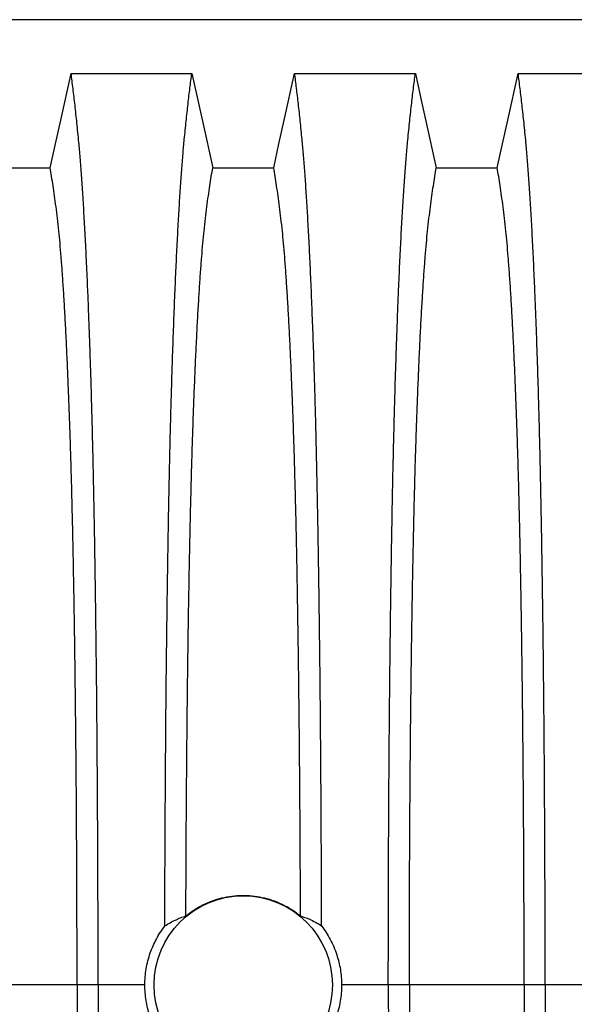
# Model space of a CAD drawing. Units: millimetres. Extents: x 648 to 27418, y 455 to 16615.
# Drawn here: x 22418 to 22638, y 8984 to 9375 of the extents above; entities that cross this region are included whole.
import ezdxf

# ---------------------------------------------------------------- set-up
doc = ezdxf.new("R2010")
doc.units = ezdxf.units.MM
doc.header["$LTSCALE"] = 65

msp = doc.modelspace()

# ---------------------------------------------------------------- linework, layer by layer
at = {"color": 7, "linetype": 'Continuous', "lineweight": 25}
for p, q in [((23120.25, 9374.75), (21890.76, 9374.75)), ((22440.55, 8992.02), (22395.02, 8992.02)), ((22448.9, 8992.02), (22440.55, 8992.02)), ((22467.44, 8992.02), (22448.9, 8992.02)), ((22564.02, 8992.02), (22545.48, 8992.02)), ((22572.38, 8992.02), (22564.02, 8992.02)), ((22617.91, 8992.02), (22572.38, 8992.02)), ((22626.26, 8992.02), (22617.91, 8992.02)), ((22652.7, 8992.02), (22626.26, 8992.02))]:
    msp.add_line(p, q, dxfattribs=at)
at = {"color": 7, "linetype": 'Continuous', "lineweight": 25, "flags": 128}
for points in [[(22429.87, 9316.06), (22431.96, 9325.5), (22434.06, 9334.95), (22438.18, 9353.47)], [(22438.18, 9353.47), (22450.19, 9353.47), (22462.21, 9353.47), (22486.07, 9353.47)], [(22486.07, 9353.47), (22488.16, 9344.03), (22490.26, 9334.58), (22494.38, 9316.06)], [(22518.55, 9316.06), (22520.64, 9325.5), (22522.74, 9334.95), (22526.86, 9353.47)], [(22526.86, 9353.47), (22538.87, 9353.47), (22550.89, 9353.47), (22574.75, 9353.47)], [(22574.75, 9353.47), (22576.84, 9344.03), (22578.94, 9334.58), (22583.06, 9316.06)], [(22607.23, 9316.06), (22609.32, 9325.5), (22611.42, 9334.95), (22615.54, 9353.47)], [(22615.54, 9353.47), (22627.55, 9353.47), (22639.57, 9353.47), (22663.43, 9353.47)], [(22405.7, 9316.06), (22417.78, 9316.06), (22423.82, 9316.06), (22429.87, 9316.06)], [(22494.38, 9316.06), (22506.46, 9316.06), (22512.5, 9316.06), (22518.55, 9316.06)], [(22583.06, 9316.06), (22595.14, 9316.06), (22601.18, 9316.06), (22607.23, 9316.06)]]:
    msp.add_lwpolyline(points, dxfattribs=at)
at = {"color": 7, "linetype": 'Continuous', "lineweight": 25}
msp.add_circle((22506.46, 8992.02), 35.39, dxfattribs=at)
for points, knots in [([(22448.9, 8992.02), (22448.9, 8996.62), (22448.89, 9005.8), (22448.87, 9019.51), (22448.83, 9033.1), (22448.78, 9046.54), (22448.71, 9059.82), (22448.63, 9072.93), (22448.54, 9085.83), (22448.43, 9098.71), (22448.31, 9111.55), (22448.17, 9124.29), (22448.02, 9136.73), (22447.85, 9148.84), (22447.67, 9160.59), (22447.49, 9171.97), (22447.28, 9182.95), (22447.07, 9193.51), (22446.85, 9203.63), (22446.61, 9213.28), (22446.37, 9222.46), (22446.1, 9231.56), (22445.81, 9240.81), (22445.48, 9250.17), (22445.15, 9259.13), (22444.77, 9268.53), (22444.34, 9278.22), (22443.86, 9288.03), (22443.36, 9297.12), (22442.85, 9305.5), (22442.33, 9313.15), (22441.8, 9320.08), (22441.19, 9326.98), (22440.5, 9333.78), (22439.73, 9340.89), (22438.96, 9347.5), (22438.44, 9351.48), (22438.18, 9353.47)], [0, 0, 0, 0, 0.022104, 0.044093, 0.065984, 0.087791, 0.109527, 0.131207, 0.152842, 0.174443, 0.197048, 0.21964, 0.242231, 0.264834, 0.28746, 0.310122, 0.332832, 0.355606, 0.378456, 0.401401, 0.424455, 0.447636, 0.474984, 0.502304, 0.529602, 0.556882, 0.592292, 0.627691, 0.663091, 0.698503, 0.733938, 0.769406, 0.80492, 0.853747, 0.902479, 0.951201, 1, 1, 1, 1]), ([(22475.37, 9015.45), (22475.38, 9020.45), (22475.4, 9030.42), (22475.46, 9045.24), (22475.53, 9059.86), (22475.62, 9074.27), (22475.72, 9088.43), (22475.84, 9102.32), (22475.97, 9115.53), (22476.12, 9128.08), (22476.27, 9139.96), (22476.43, 9151.53), (22476.6, 9162.78), (22476.79, 9173.67), (22476.98, 9184.18), (22477.19, 9194.31), (22477.4, 9204.02), (22477.63, 9213.3), (22477.86, 9222.14), (22478.11, 9230.45), (22478.41, 9239.96), (22478.77, 9250.57), (22479.2, 9261.98), (22479.65, 9272.62), (22480.11, 9282.51), (22480.58, 9291.67), (22481.06, 9300.17), (22481.55, 9308), (22482.06, 9315.15), (22482.57, 9321.64), (22483.16, 9328.08), (22483.83, 9334.6), (22484.57, 9341.39), (22485.32, 9347.72), (22485.82, 9351.55), (22486.07, 9353.47)], [0, 0, 0, 0, 0.025049, 0.049989, 0.074839, 0.099617, 0.12434, 0.149023, 0.173683, 0.196278, 0.218876, 0.241488, 0.264125, 0.286798, 0.309521, 0.332306, 0.355167, 0.378118, 0.401175, 0.424355, 0.447569, 0.484006, 0.520405, 0.556776, 0.592187, 0.627592, 0.663003, 0.698428, 0.733879, 0.769365, 0.804898, 0.853719, 0.902456, 0.951189, 1, 1, 1, 1]), ([(22537.55, 9015.45), (22537.54, 9020.45), (22537.52, 9030.42), (22537.47, 9045.24), (22537.39, 9059.86), (22537.3, 9074.27), (22537.2, 9088.43), (22537.08, 9102.32), (22536.95, 9115.53), (22536.8, 9128.08), (22536.65, 9139.96), (22536.49, 9151.53), (22536.32, 9162.78), (22536.14, 9173.67), (22535.94, 9184.18), (22535.73, 9194.31), (22535.52, 9204.02), (22535.29, 9213.3), (22535.06, 9222.14), (22534.82, 9230.45), (22534.52, 9239.96), (22534.15, 9250.57), (22533.72, 9261.98), (22533.27, 9272.62), (22532.81, 9282.51), (22532.34, 9291.67), (22531.86, 9300.17), (22531.37, 9308), (22530.86, 9315.15), (22530.35, 9321.64), (22529.76, 9328.08), (22529.1, 9334.6), (22528.35, 9341.39), (22527.61, 9347.72), (22527.11, 9351.55), (22526.86, 9353.47)], [0, 0, 0, 0, 0.025049, 0.049989, 0.074839, 0.099617, 0.12434, 0.149023, 0.173683, 0.196278, 0.218876, 0.241488, 0.264125, 0.286798, 0.309521, 0.332306, 0.355167, 0.378118, 0.401175, 0.424355, 0.447569, 0.484006, 0.520405, 0.556776, 0.592187, 0.627592, 0.663003, 0.698428, 0.733879, 0.769365, 0.804898, 0.853719, 0.902456, 0.951189, 1, 1, 1, 1]), ([(22564.02, 8992.02), (22564.03, 8996.62), (22564.03, 9005.8), (22564.05, 9019.51), (22564.09, 9033.1), (22564.14, 9046.54), (22564.21, 9059.82), (22564.29, 9072.93), (22564.38, 9085.83), (22564.49, 9098.71), (22564.61, 9111.55), (22564.75, 9124.29), (22564.9, 9136.73), (22565.07, 9148.84), (22565.25, 9160.59), (22565.44, 9171.97), (22565.64, 9182.95), (22565.85, 9193.51), (22566.07, 9203.63), (22566.31, 9213.28), (22566.55, 9222.46), (22566.82, 9231.56), (22567.11, 9240.81), (22567.44, 9250.17), (22567.77, 9259.13), (22568.15, 9268.53), (22568.58, 9278.22), (22569.06, 9288.03), (22569.56, 9297.12), (22570.07, 9305.5), (22570.59, 9313.15), (22571.12, 9320.08), (22571.73, 9326.98), (22572.42, 9333.78), (22573.19, 9340.89), (22573.97, 9347.5), (22574.49, 9351.48), (22574.75, 9353.47)], [0, 0, 0, 0, 0.022104, 0.044093, 0.065984, 0.087791, 0.109527, 0.131207, 0.152842, 0.174443, 0.197048, 0.21964, 0.242231, 0.264834, 0.28746, 0.310122, 0.332832, 0.355606, 0.378456, 0.401401, 0.424455, 0.447636, 0.474984, 0.502304, 0.529602, 0.556882, 0.592292, 0.627691, 0.663091, 0.698503, 0.733938, 0.769406, 0.80492, 0.853747, 0.902479, 0.951201, 1, 1, 1, 1]), ([(22626.26, 8992.02), (22626.26, 8996.62), (22626.25, 9005.8), (22626.23, 9019.51), (22626.19, 9033.1), (22626.14, 9046.54), (22626.07, 9059.82), (22625.99, 9072.93), (22625.9, 9085.83), (22625.79, 9098.71), (22625.67, 9111.55), (22625.53, 9124.29), (22625.38, 9136.73), (22625.21, 9148.84), (22625.03, 9160.59), (22624.85, 9171.97), (22624.64, 9182.95), (22624.43, 9193.51), (22624.21, 9203.63), (22623.97, 9213.28), (22623.73, 9222.46), (22623.46, 9231.56), (22623.17, 9240.81), (22622.84, 9250.17), (22622.51, 9259.13), (22622.13, 9268.53), (22621.7, 9278.22), (22621.22, 9288.03), (22620.72, 9297.12), (22620.21, 9305.5), (22619.69, 9313.15), (22619.16, 9320.08), (22618.55, 9326.98), (22617.86, 9333.78), (22617.09, 9340.89), (22616.32, 9347.5), (22615.8, 9351.48), (22615.54, 9353.47)], [0, 0, 0, 0, 0.022104, 0.044093, 0.065984, 0.087791, 0.109527, 0.131207, 0.152842, 0.174443, 0.197048, 0.21964, 0.242231, 0.264834, 0.28746, 0.310122, 0.332832, 0.355606, 0.378456, 0.401401, 0.424455, 0.447636, 0.474984, 0.502304, 0.529602, 0.556882, 0.592292, 0.627691, 0.663091, 0.698503, 0.733938, 0.769406, 0.80492, 0.853747, 0.902479, 0.951201, 1, 1, 1, 1]), ([(22440.55, 8992.02), (22440.54, 8996.53), (22440.54, 9005.53), (22440.51, 9018.97), (22440.47, 9032.29), (22440.41, 9045.46), (22440.34, 9058.47), (22440.25, 9071.05), (22440.15, 9083.18), (22440.03, 9094.85), (22439.91, 9106.29), (22439.77, 9117.48), (22439.62, 9128.62), (22439.45, 9139.66), (22439.27, 9150.56), (22439.07, 9161.07), (22438.86, 9171.19), (22438.64, 9180.87), (22438.41, 9189.92), (22438.18, 9198.35), (22437.94, 9206.17), (22437.7, 9213.48), (22437.44, 9220.59), (22437.14, 9228.38), (22436.8, 9236.71), (22436.4, 9245.42), (22435.99, 9253.61), (22435.56, 9261.27), (22435.13, 9268.35), (22434.69, 9274.86), (22434.24, 9280.79), (22433.78, 9286.19), (22433.29, 9291.36), (22432.76, 9296.06), (22432.19, 9300.6), (22431.62, 9304.91), (22431.03, 9308.91), (22430.45, 9312.66), (22430.06, 9314.93), (22429.87, 9316.06)], [0, 0, 0, 0, 0.023753, 0.047401, 0.07096, 0.094442, 0.117861, 0.141227, 0.163219, 0.185182, 0.207124, 0.229054, 0.250978, 0.274237, 0.297511, 0.320814, 0.344159, 0.367561, 0.391038, 0.413259, 0.43558, 0.457995, 0.480382, 0.502724, 0.534131, 0.565468, 0.596745, 0.627974, 0.659166, 0.689779, 0.720381, 0.750986, 0.781607, 0.818101, 0.854546, 0.890909, 0.92724, 0.963586, 1, 1, 1, 1]), ([(22483.73, 9019.42), (22483.74, 9023.74), (22483.77, 9032.36), (22483.83, 9045.17), (22483.9, 9057.83), (22483.99, 9070.3), (22484.09, 9082.5), (22484.2, 9094.41), (22484.33, 9106.01), (22484.47, 9117.34), (22484.62, 9128.57), (22484.79, 9139.66), (22484.98, 9150.56), (22485.17, 9161.07), (22485.38, 9171.19), (22485.6, 9180.87), (22485.83, 9189.92), (22486.06, 9198.35), (22486.3, 9206.17), (22486.54, 9213.48), (22486.8, 9220.59), (22487.1, 9228.38), (22487.44, 9236.71), (22487.84, 9245.42), (22488.25, 9253.61), (22488.68, 9261.27), (22489.11, 9268.35), (22489.55, 9274.86), (22490, 9280.79), (22490.46, 9286.19), (22490.95, 9291.36), (22491.48, 9296.06), (22492.05, 9300.6), (22492.63, 9304.91), (22493.21, 9308.91), (22493.79, 9312.66), (22494.18, 9314.93), (22494.38, 9316.06)], [0, 0, 0, 0, 0.024064, 0.048052, 0.071976, 0.095848, 0.119676, 0.143048, 0.166396, 0.18973, 0.213059, 0.237495, 0.261948, 0.28643, 0.310957, 0.335544, 0.36021, 0.383555, 0.407006, 0.430556, 0.454076, 0.47755, 0.510547, 0.54347, 0.57633, 0.60914, 0.641911, 0.674074, 0.706225, 0.73838, 0.770551, 0.808893, 0.847183, 0.885387, 0.923556, 0.961743, 1, 1, 1, 1]), ([(22529.19, 9019.42), (22529.18, 9023.74), (22529.15, 9032.36), (22529.09, 9045.17), (22529.02, 9057.83), (22528.93, 9070.3), (22528.83, 9082.5), (22528.72, 9094.41), (22528.59, 9106.01), (22528.45, 9117.34), (22528.3, 9128.57), (22528.13, 9139.66), (22527.95, 9150.56), (22527.75, 9161.07), (22527.54, 9171.19), (22527.32, 9180.87), (22527.09, 9189.92), (22526.86, 9198.35), (22526.62, 9206.17), (22526.38, 9213.48), (22526.12, 9220.59), (22525.82, 9228.38), (22525.48, 9236.71), (22525.08, 9245.42), (22524.67, 9253.61), (22524.24, 9261.27), (22523.81, 9268.35), (22523.37, 9274.86), (22522.92, 9280.79), (22522.46, 9286.19), (22521.97, 9291.36), (22521.44, 9296.06), (22520.87, 9300.6), (22520.3, 9304.91), (22519.71, 9308.91), (22519.13, 9312.66), (22518.74, 9314.93), (22518.55, 9316.06)], [0, 0, 0, 0, 0.024064, 0.048052, 0.071976, 0.095848, 0.119676, 0.143048, 0.166396, 0.18973, 0.213059, 0.237495, 0.261948, 0.28643, 0.310957, 0.335544, 0.36021, 0.383555, 0.407006, 0.430556, 0.454076, 0.47755, 0.510547, 0.54347, 0.57633, 0.60914, 0.641911, 0.674074, 0.706225, 0.73838, 0.770551, 0.808893, 0.847183, 0.885387, 0.923556, 0.961743, 1, 1, 1, 1]), ([(22572.38, 8992.02), (22572.38, 8996.53), (22572.38, 9005.53), (22572.41, 9018.97), (22572.45, 9032.29), (22572.51, 9045.46), (22572.58, 9058.47), (22572.67, 9071.05), (22572.77, 9083.18), (22572.89, 9094.85), (22573.01, 9106.29), (22573.15, 9117.48), (22573.3, 9128.62), (22573.47, 9139.66), (22573.66, 9150.56), (22573.85, 9161.07), (22574.06, 9171.19), (22574.28, 9180.87), (22574.51, 9189.92), (22574.74, 9198.35), (22574.98, 9206.17), (22575.22, 9213.48), (22575.48, 9220.59), (22575.78, 9228.38), (22576.12, 9236.71), (22576.52, 9245.42), (22576.93, 9253.61), (22577.36, 9261.27), (22577.79, 9268.35), (22578.23, 9274.86), (22578.68, 9280.79), (22579.14, 9286.19), (22579.63, 9291.36), (22580.16, 9296.06), (22580.73, 9300.6), (22581.31, 9304.91), (22581.89, 9308.91), (22582.47, 9312.66), (22582.86, 9314.93), (22583.06, 9316.06)], [0, 0, 0, 0, 0.023753, 0.047401, 0.07096, 0.094442, 0.117861, 0.141227, 0.163219, 0.185182, 0.207124, 0.229054, 0.250978, 0.274237, 0.297511, 0.320814, 0.344159, 0.367561, 0.391038, 0.413259, 0.43558, 0.457995, 0.480382, 0.502724, 0.534131, 0.565468, 0.596745, 0.627974, 0.659166, 0.689779, 0.720381, 0.750986, 0.781607, 0.818101, 0.854546, 0.890909, 0.92724, 0.963586, 1, 1, 1, 1]), ([(22617.91, 8992.02), (22617.9, 8996.53), (22617.9, 9005.53), (22617.87, 9018.97), (22617.83, 9032.29), (22617.77, 9045.46), (22617.7, 9058.47), (22617.61, 9071.05), (22617.51, 9083.18), (22617.39, 9094.85), (22617.27, 9106.29), (22617.13, 9117.48), (22616.98, 9128.62), (22616.81, 9139.66), (22616.63, 9150.56), (22616.43, 9161.07), (22616.22, 9171.19), (22616, 9180.87), (22615.77, 9189.92), (22615.54, 9198.35), (22615.3, 9206.17), (22615.06, 9213.48), (22614.8, 9220.59), (22614.5, 9228.38), (22614.16, 9236.71), (22613.76, 9245.42), (22613.35, 9253.61), (22612.92, 9261.27), (22612.49, 9268.35), (22612.05, 9274.86), (22611.6, 9280.79), (22611.14, 9286.19), (22610.65, 9291.36), (22610.12, 9296.06), (22609.55, 9300.6), (22608.98, 9304.91), (22608.39, 9308.91), (22607.81, 9312.66), (22607.42, 9314.93), (22607.23, 9316.06)], [0, 0, 0, 0, 0.023753, 0.047401, 0.07096, 0.094442, 0.117861, 0.141227, 0.163219, 0.185182, 0.207124, 0.229054, 0.250978, 0.274237, 0.297511, 0.320814, 0.344159, 0.367561, 0.391038, 0.413259, 0.43558, 0.457995, 0.480382, 0.502724, 0.534131, 0.565468, 0.596745, 0.627974, 0.659166, 0.689779, 0.720381, 0.750986, 0.781607, 0.818101, 0.854546, 0.890909, 0.92724, 0.963586, 1, 1, 1, 1]), ([(22483.73, 9019.42), (22484.79, 9020.23), (22486.92, 9021.86), (22490.43, 9023.83), (22494.12, 9025.43), (22497.98, 9026.59), (22501.94, 9027.32), (22505.96, 9027.61), (22509.98, 9027.43), (22513.94, 9026.82), (22517.94, 9025.74), (22521.87, 9024.14), (22525.72, 9022.06), (22528.03, 9020.3), (22529.19, 9019.42)], [0, 0, 0, 0, 0.081565, 0.163389, 0.244953, 0.326529, 0.408366, 0.489941, 0.571246, 0.65281, 0.734116, 0.822632, 0.911482, 1, 1, 1, 1]), ([(22475.37, 9015.45), (22476.06, 9015.89), (22477.45, 9016.76), (22479.54, 9017.81), (22481.63, 9018.72), (22483.03, 9019.18), (22483.73, 9019.42)], [0, 0, 0, 0, 0.249766, 0.499641, 0.749786, 1, 1, 1, 1]), ([(22529.19, 9019.42), (22530.36, 9019.01), (22532.34, 9018.32), (22535.13, 9016.97), (22536.75, 9015.96), (22537.55, 9015.45)], [0, 0, 0, 0, 0.417195, 0.708522, 1, 1, 1, 1]), ([(22467.44, 8992.02), (22467.47, 8993.08), (22467.52, 8995.21), (22467.93, 8998.41), (22468.6, 9001.6), (22469.53, 9004.66), (22470.67, 9007.55), (22472, 9010.29), (22473.55, 9012.95), (22474.76, 9014.61), (22475.37, 9015.45)], [0, 0, 0, 0, 0.12627, 0.253423, 0.383359, 0.514252, 0.633794, 0.754071, 0.876644, 1, 1, 1, 1]), ([(22537.55, 9015.45), (22538.18, 9014.59), (22539.44, 9012.86), (22541.05, 9010.06), (22542.46, 9007.1), (22543.58, 9004.1), (22544.43, 9001.11), (22545.03, 8998.14), (22545.41, 8995.1), (22545.45, 8993.05), (22545.48, 8992.02)], [0, 0, 0, 0, 0.126975, 0.25482, 0.385426, 0.516992, 0.635848, 0.755435, 0.87732, 1, 1, 1, 1]), ([(22440.55, 8992.02), (22440.54, 8987.51), (22440.54, 8978.51), (22440.51, 8965.07), (22440.47, 8951.75), (22440.41, 8938.57), (22440.34, 8925.56), (22440.25, 8912.99), (22440.15, 8900.86), (22440.03, 8889.18), (22439.91, 8877.74), (22439.77, 8866.55), (22439.62, 8855.42), (22439.45, 8844.38), (22439.27, 8833.48), (22439.07, 8822.96), (22438.86, 8812.85), (22438.64, 8803.17), (22438.41, 8794.12), (22438.18, 8785.69), (22437.94, 8777.87), (22437.7, 8770.56), (22437.44, 8763.44), (22437.14, 8755.66), (22436.8, 8747.33), (22436.4, 8738.62), (22435.99, 8730.43), (22435.56, 8722.77), (22435.13, 8715.68), (22434.69, 8709.18), (22434.24, 8703.24), (22433.78, 8697.85), (22433.29, 8692.68), (22432.76, 8687.97), (22432.19, 8683.43), (22431.62, 8679.13), (22431.03, 8675.12), (22430.45, 8671.37), (22430.06, 8669.11), (22429.87, 8667.98)], [0, 0, 0, 0, 0.0237528, 0.047401, 0.0709597, 0.0944422, 0.1178609, 0.1412269, 0.1632192, 0.1851823, 0.2071243, 0.2290536, 0.2509784, 0.2742367, 0.2975111, 0.3208141, 0.3441591, 0.3675614, 0.3910381, 0.4132585, 0.4355796, 0.4579951, 0.4803818, 0.5027241, 0.5341312, 0.5654678, 0.5967448, 0.6279736, 0.6591661, 0.6897786, 0.7203808, 0.7509858, 0.7816075, 0.8181014, 0.8545465, 0.8909094, 0.9272395, 0.9635865, 1, 1, 1, 1]), ([(22448.9, 8992.02), (22448.9, 8987.42), (22448.89, 8978.24), (22448.87, 8964.53), (22448.83, 8950.94), (22448.78, 8937.5), (22448.71, 8924.21), (22448.63, 8911.11), (22448.54, 8898.21), (22448.43, 8885.32), (22448.31, 8872.49), (22448.17, 8859.75), (22448.02, 8847.31), (22447.85, 8835.2), (22447.67, 8823.45), (22447.49, 8812.07), (22447.28, 8801.09), (22447.07, 8790.52), (22446.85, 8780.4), (22446.61, 8770.75), (22446.37, 8761.58), (22446.1, 8752.47), (22445.81, 8743.23), (22445.48, 8733.87), (22445.15, 8724.91), (22444.77, 8715.51), (22444.34, 8705.81), (22443.86, 8696.01), (22443.36, 8686.92), (22442.85, 8678.54), (22442.33, 8670.89), (22441.8, 8663.96), (22441.19, 8657.05), (22440.5, 8650.26), (22439.73, 8643.14), (22438.96, 8636.54), (22438.44, 8632.56), (22438.18, 8630.56)], [0, 0, 0, 0, 0.022104, 0.044093, 0.065984, 0.087791, 0.109527, 0.131207, 0.152842, 0.174443, 0.197048, 0.21964, 0.242231, 0.264834, 0.28746, 0.310122, 0.332832, 0.355606, 0.378456, 0.401401, 0.424455, 0.447636, 0.474984, 0.502304, 0.529602, 0.556882, 0.592292, 0.627691, 0.663091, 0.698503, 0.733938, 0.769406, 0.80492, 0.853747, 0.902479, 0.951201, 1, 1, 1, 1]), ([(22475.37, 8968.58), (22474.74, 8969.45), (22473.49, 8971.18), (22471.87, 8973.98), (22470.46, 8976.94), (22469.34, 8979.94), (22468.49, 8982.93), (22467.89, 8985.89), (22467.51, 8988.93), (22467.47, 8990.99), (22467.44, 8992.02)], [0, 0, 0, 0, 0.126975, 0.25482, 0.385426, 0.516992, 0.635848, 0.755435, 0.87732, 1, 1, 1, 1]), ([(22545.48, 8992.02), (22545.45, 8990.96), (22545.4, 8988.83), (22544.99, 8985.63), (22544.32, 8982.44), (22543.39, 8979.38), (22542.26, 8976.48), (22540.92, 8973.75), (22539.38, 8971.09), (22538.16, 8969.42), (22537.55, 8968.58)], [0, 0, 0, 0, 0.12627, 0.253423, 0.383359, 0.514252, 0.633794, 0.754071, 0.876644, 1, 1, 1, 1]), ([(22564.02, 8992.02), (22564.03, 8987.42), (22564.03, 8978.24), (22564.05, 8964.53), (22564.09, 8950.94), (22564.14, 8937.5), (22564.21, 8924.21), (22564.29, 8911.11), (22564.38, 8898.21), (22564.49, 8885.32), (22564.61, 8872.49), (22564.75, 8859.75), (22564.9, 8847.31), (22565.07, 8835.2), (22565.25, 8823.45), (22565.44, 8812.07), (22565.64, 8801.09), (22565.85, 8790.52), (22566.07, 8780.4), (22566.31, 8770.75), (22566.55, 8761.58), (22566.82, 8752.47), (22567.11, 8743.23), (22567.44, 8733.87), (22567.77, 8724.91), (22568.15, 8715.51), (22568.58, 8705.81), (22569.06, 8696.01), (22569.56, 8686.92), (22570.07, 8678.54), (22570.59, 8670.89), (22571.12, 8663.96), (22571.73, 8657.05), (22572.42, 8650.26), (22573.19, 8643.14), (22573.97, 8636.54), (22574.49, 8632.56), (22574.75, 8630.56)], [0, 0, 0, 0, 0.022104, 0.044093, 0.065984, 0.087791, 0.109527, 0.131207, 0.152842, 0.174443, 0.197048, 0.21964, 0.242231, 0.264834, 0.28746, 0.310122, 0.332832, 0.355606, 0.378456, 0.401401, 0.424455, 0.447636, 0.474984, 0.502304, 0.529602, 0.556882, 0.592292, 0.627691, 0.663091, 0.698503, 0.733938, 0.769406, 0.80492, 0.853747, 0.902479, 0.951201, 1, 1, 1, 1]), ([(22572.38, 8992.02), (22572.38, 8987.51), (22572.38, 8978.51), (22572.41, 8965.07), (22572.45, 8951.75), (22572.51, 8938.57), (22572.58, 8925.56), (22572.67, 8912.99), (22572.77, 8900.86), (22572.89, 8889.18), (22573.01, 8877.74), (22573.15, 8866.55), (22573.3, 8855.42), (22573.47, 8844.38), (22573.66, 8833.48), (22573.85, 8822.96), (22574.06, 8812.85), (22574.28, 8803.17), (22574.51, 8794.12), (22574.74, 8785.69), (22574.98, 8777.87), (22575.22, 8770.56), (22575.48, 8763.44), (22575.78, 8755.66), (22576.12, 8747.33), (22576.52, 8738.62), (22576.93, 8730.43), (22577.36, 8722.77), (22577.79, 8715.68), (22578.23, 8709.18), (22578.68, 8703.24), (22579.14, 8697.85), (22579.63, 8692.68), (22580.16, 8687.97), (22580.73, 8683.43), (22581.31, 8679.13), (22581.89, 8675.12), (22582.47, 8671.37), (22582.86, 8669.11), (22583.06, 8667.98)], [0, 0, 0, 0, 0.023753, 0.047401, 0.07096, 0.094442, 0.117861, 0.141227, 0.163219, 0.185182, 0.207124, 0.229054, 0.250978, 0.274237, 0.297511, 0.320814, 0.344159, 0.367561, 0.391038, 0.413259, 0.43558, 0.457995, 0.480382, 0.502724, 0.534131, 0.565468, 0.596745, 0.627974, 0.659166, 0.689779, 0.720381, 0.750986, 0.781607, 0.818101, 0.854546, 0.890909, 0.92724, 0.963586, 1, 1, 1, 1]), ([(22617.91, 8992.02), (22617.9, 8987.51), (22617.9, 8978.51), (22617.87, 8965.07), (22617.83, 8951.75), (22617.77, 8938.57), (22617.7, 8925.56), (22617.61, 8912.99), (22617.51, 8900.86), (22617.39, 8889.18), (22617.27, 8877.74), (22617.13, 8866.55), (22616.98, 8855.42), (22616.81, 8844.38), (22616.63, 8833.48), (22616.43, 8822.96), (22616.22, 8812.85), (22616, 8803.17), (22615.77, 8794.12), (22615.54, 8785.69), (22615.3, 8777.87), (22615.06, 8770.56), (22614.8, 8763.44), (22614.5, 8755.66), (22614.16, 8747.33), (22613.76, 8738.62), (22613.35, 8730.43), (22612.92, 8722.77), (22612.49, 8715.68), (22612.05, 8709.18), (22611.6, 8703.24), (22611.14, 8697.85), (22610.65, 8692.68), (22610.12, 8687.97), (22609.55, 8683.43), (22608.98, 8679.13), (22608.39, 8675.12), (22607.81, 8671.37), (22607.42, 8669.11), (22607.23, 8667.98)], [0, 0, 0, 0, 0.0237528, 0.047401, 0.0709597, 0.0944422, 0.1178609, 0.1412269, 0.1632192, 0.1851823, 0.2071243, 0.2290536, 0.2509784, 0.2742367, 0.2975111, 0.3208141, 0.3441591, 0.3675614, 0.3910381, 0.4132585, 0.4355796, 0.4579951, 0.4803818, 0.5027241, 0.5341312, 0.5654678, 0.5967448, 0.6279736, 0.6591661, 0.6897786, 0.7203808, 0.7509858, 0.7816075, 0.8181014, 0.8545465, 0.8909094, 0.9272395, 0.9635865, 1, 1, 1, 1]), ([(22626.26, 8992.02), (22626.26, 8987.42), (22626.25, 8978.24), (22626.23, 8964.53), (22626.19, 8950.94), (22626.14, 8937.5), (22626.07, 8924.21), (22625.99, 8911.11), (22625.9, 8898.21), (22625.79, 8885.32), (22625.67, 8872.49), (22625.53, 8859.75), (22625.38, 8847.31), (22625.21, 8835.2), (22625.03, 8823.45), (22624.85, 8812.07), (22624.64, 8801.09), (22624.43, 8790.52), (22624.21, 8780.4), (22623.97, 8770.75), (22623.73, 8761.58), (22623.46, 8752.47), (22623.17, 8743.23), (22622.84, 8733.87), (22622.51, 8724.91), (22622.13, 8715.51), (22621.7, 8705.81), (22621.22, 8696.01), (22620.72, 8686.92), (22620.21, 8678.54), (22619.69, 8670.89), (22619.16, 8663.96), (22618.55, 8657.05), (22617.86, 8650.26), (22617.09, 8643.14), (22616.32, 8636.54), (22615.8, 8632.56), (22615.54, 8630.56)], [0, 0, 0, 0, 0.022104, 0.044093, 0.065984, 0.087791, 0.109527, 0.131207, 0.152842, 0.174443, 0.197048, 0.21964, 0.242231, 0.264834, 0.28746, 0.310122, 0.332832, 0.355606, 0.378456, 0.401401, 0.424455, 0.447636, 0.474984, 0.502304, 0.529602, 0.556882, 0.592292, 0.627691, 0.663091, 0.698503, 0.733938, 0.769406, 0.80492, 0.853747, 0.902479, 0.951201, 1, 1, 1, 1])]:
    msp.add_open_spline(points, degree=3, knots=knots, dxfattribs=at)

doc.saveas('drawing.dxf')
